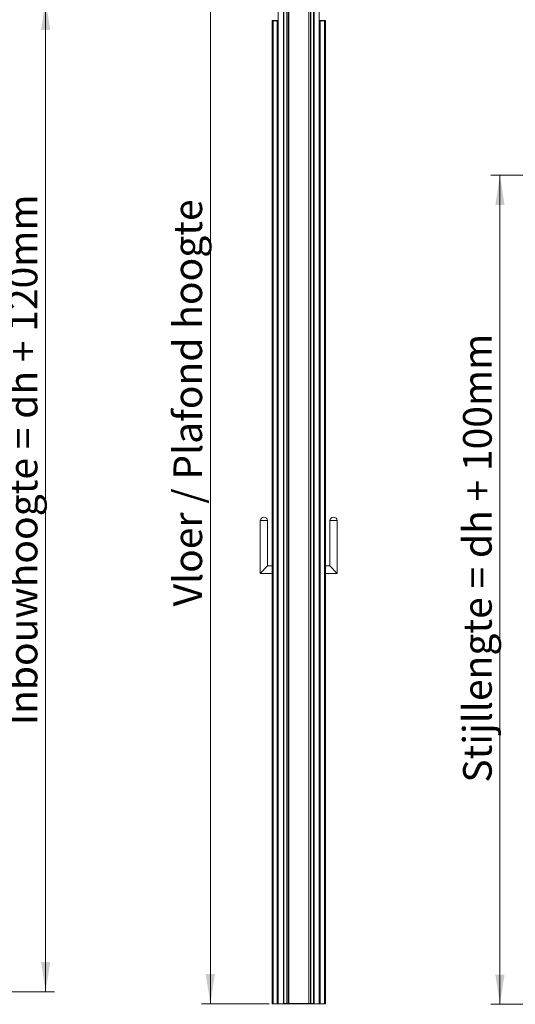
# Model space of a CAD drawing. Units: millimetres. Extents: x 0 to 420, y 0 to 297.
# Drawn here: x 181 to 236, y 64 to 173 of the extents above; entities that cross this region are included whole.
import ezdxf

# ---------------------------------------------------------------- set-up
doc = ezdxf.new("R2010")
doc.units = ezdxf.units.MM
doc.styles.add('SLDTEXTSTYLE0', font='TXT', dxfattribs={"width": 0.7})
doc.dimstyles.new('SLDDIMSTYLE2', dxfattribs={"dimtxt": 3.175, "dimasz": 3.302, "dimexe": 0, "dimexo": 0.0625, "dimgap": 0.79375, "dimtad": 1, "dimdec": 1, "dimlfac": 22, "dimrnd": 1e-09, "dimzin": 12, "dimdsep": 46, "dimtxsty": 'SLDTEXTSTYLE0', "dimsah": 1, "dimcen": 0.09, "dimadec": 0, "dimazin": 3, "dimtfac": 1, "dimtdec": 1, "dimtofl": 0, "dimtmove": 0, "dimatfit": 3, "dimfxl": 1, "dimfrac": 2, "dimtolj": 1, "dimtzin": 12, "dimarcsym": 0})
doc.dimstyles.new('SLDDIMSTYLE7', dxfattribs={"dimtxt": 3.175, "dimasz": 3.302, "dimexe": 0, "dimexo": 0.0625, "dimgap": 0.79375, "dimtad": 1, "dimdec": 1, "dimlfac": 2.5, "dimrnd": 1e-09, "dimzin": 12, "dimdsep": 46, "dimtxsty": 'SLDTEXTSTYLE0', "dimsah": 1, "dimcen": 0.09, "dimadec": 0, "dimazin": 3, "dimtfac": 1, "dimtdec": 1, "dimtofl": 0, "dimtmove": 0, "dimatfit": 3, "dimfxl": 1, "dimfrac": 2, "dimtolj": 1, "dimtzin": 12, "dimarcsym": 0})

# ---------------------------------------------------------------- blocks, each defined once
blk = doc.blocks.new('_D_2')
at = {"color": 7, "linetype": 'Continuous', "lineweight": 18}
for p, q in [((144.71, 175.5), (185.19, 175.5)), ((184.19, 175.5), (184.19, 65.5)), ((175.19, 65.5), (185.19, 65.5))]:
    blk.add_line(p, q, dxfattribs=at)
for points in [[(184.19, 175.5), (183.68, 172.2), (184.7, 172.2)], [(184.19, 65.5), (184.7, 68.8), (183.68, 68.8)]]:
    blk.add_solid(points, dxfattribs=at)
at = {"color": 7, "linetype": 'Continuous', "lineweight": 18, "insert": (180.1, 95.05), "char_height": 3.175, "attachment_point": 1, "rotation": 90, "style": 'SLDTEXTSTYLE0'}
blk.add_mtext('Inbouwhoogte = dh + 120mm', dxfattribs=at)
blk = doc.blocks.new('_D_16')
at = {"color": 7, "linetype": 'Continuous', "lineweight": 18}
for p, q in [((255.21, 156.1), (233.61, 156.1)), ((234.61, 156.1), (234.61, 64.1)), ((255.21, 64.1), (233.61, 64.1))]:
    blk.add_line(p, q, dxfattribs=at)
for points in [[(234.61, 156.1), (234.1, 152.8), (235.12, 152.8)], [(234.61, 64.1), (235.12, 67.4), (234.1, 67.4)]]:
    blk.add_solid(points, dxfattribs=at)
at = {"color": 7, "linetype": 'Continuous', "lineweight": 18, "insert": (230.52, 88.69), "char_height": 3.175, "attachment_point": 1, "rotation": 90, "style": 'SLDTEXTSTYLE0'}
blk.add_mtext('Stijllengte = dh + 100mm', dxfattribs=at)
blk = doc.blocks.new('_D_18')
at = {"color": 7, "linetype": 'Continuous', "lineweight": 18}
for p, q in [((209.01, 191.42), (201.47, 191.42)), ((202.47, 64.15), (202.47, 191.42)), ((209.01, 64.15), (201.47, 64.15))]:
    blk.add_line(p, q, dxfattribs=at)
for points in [[(202.47, 191.42), (201.96, 188.12), (202.98, 188.12)], [(202.47, 64.15), (202.98, 67.45), (201.96, 67.45)]]:
    blk.add_solid(points, dxfattribs=at)
at = {"color": 7, "linetype": 'Continuous', "lineweight": 18, "insert": (198.38, 108.25), "char_height": 3.175, "attachment_point": 1, "rotation": 90, "style": 'SLDTEXTSTYLE0'}
blk.add_mtext('Vloer / Plafond hoogte', dxfattribs=at)

msp = doc.modelspace()

# ---------------------------------------------------------------- linework, layer by layer
at = {"color": 7, "linetype": 'Continuous', "lineweight": 18}
for p, q in [((210.0114, 64.1463), (210.0114, 191.419)), ((210.5796, 64.1463), (210.5796, 191.419)), ((210.6341, 191.3917), (210.6341, 64.1735)), ((210.9612, 191.3917), (210.9612, 64.1735)), ((210.9945, 191.3917), (210.9945, 64.1735)), ((211.1497, 191.3917), (211.1497, 64.1735)), ((211.1663, 191.3917), (211.1663, 64.1735)), ((213.4019, 191.3917), (213.4019, 64.1735)), ((213.4186, 191.3917), (213.4186, 64.1735)), ((213.5738, 191.3917), (213.5738, 64.1735)), ((213.607, 191.3917), (213.607, 64.1735)), ((213.9341, 191.3917), (213.9341, 64.1735)), ((213.9887, 64.1463), (213.9887, 191.419)), ((214.5569, 64.1463), (214.5569, 191.419)), ((209.3296, 173.2599), (209.3296, 173.2372)), ((209.3296, 173.2599), (209.4432, 173.2599)), ((209.3296, 173.2372), (209.3296, 64.1463)), ((209.4432, 173.2372), (209.3296, 173.2372)), ((209.4432, 173.2599), (209.6932, 173.2599)), ((209.4432, 173.2372), (209.4432, 64.1463)), ((209.4432, 173.2372), (209.8978, 173.2372)), ((209.6932, 173.2599), (209.6932, 173.2372)), ((209.6932, 173.2599), (209.7993, 173.2599)), ((209.8144, 173.2599), (209.8978, 173.2599)), ((209.89, 173.2372), (209.8457, 173.2533)), ((209.9432, 173.2599), (209.8978, 173.2599)), ((209.8978, 173.2372), (209.8978, 64.1463)), ((210.0114, 173.2372), (209.8978, 173.2372)), ((210.0114, 173.2599), (209.9432, 173.2599)), ((209.9432, 173.2599), (209.9432, 173.2372)), ((214.5569, 173.2599), (214.625, 173.2599)), ((214.5569, 173.2372), (214.6705, 173.2372)), ((214.625, 173.2599), (214.625, 173.2372)), ((214.625, 173.2599), (214.6705, 173.2599)), ((214.875, 173.2599), (214.6705, 173.2599)), ((214.6705, 173.2372), (214.6705, 64.1463)), ((215.125, 173.2372), (214.6705, 173.2372)), ((214.769, 173.2372), (214.7538, 173.2372)), ((215.125, 173.2599), (214.875, 173.2599)), ((214.875, 173.2599), (214.875, 173.2372)), ((215.2387, 173.2599), (215.125, 173.2599)), ((215.125, 173.2372), (215.125, 64.1463)), ((215.125, 173.2372), (215.2387, 173.2372)), ((215.2387, 173.2599), (215.2387, 173.2372)), ((215.2387, 173.2372), (215.2387, 64.1463)), ((208.0114, 117.7826), (208.0114, 111.919)), ((208.8296, 117.7826), (208.0114, 117.7826)), ((208.8296, 112.7372), (208.8296, 117.7826)), ((215.7387, 117.7826), (215.7387, 112.7372)), ((215.7387, 117.7826), (216.5569, 117.7826)), ((216.5569, 111.919), (216.5569, 117.7826)), ((208.0114, 111.919), (208.8296, 112.7372)), ((209.3296, 112.7372), (208.8296, 112.7372)), ((215.7387, 112.7372), (215.2387, 112.7372)), ((216.5569, 111.919), (215.7387, 112.7372)), ((208.0114, 111.919), (209.3296, 111.919)), ((215.2387, 111.919), (216.5569, 111.919)), ((210.5796, 64.2008), (210.5796, 66.8735)), ((210.5796, 66.8735), (210.6069, 66.8735)), ((210.6069, 64.2008), (210.6069, 66.8735)), ((213.9614, 66.8735), (213.9887, 66.8735)), ((213.9614, 66.8735), (213.9614, 64.2008)), ((213.9887, 66.8735), (213.9887, 64.2008)), ((209.3296, 64.1463), (209.4432, 64.1463)), ((209.8978, 64.1463), (209.4432, 64.1463)), ((209.8978, 64.1463), (210.0114, 64.1463)), ((210.5796, 64.1463), (210.0114, 64.1463)), ((210.5796, 64.2008), (210.6069, 64.2008)), ((210.5796, 64.1735), (210.5869, 64.1735)), ((210.5796, 64.1463), (210.6341, 64.1463)), ((210.6341, 64.1735), (210.6341, 64.1463)), ((213.9341, 64.1735), (210.6341, 64.1735)), ((210.6341, 64.1735), (210.9612, 64.1735)), ((213.9341, 64.1463), (210.6341, 64.1463)), ((213.607, 64.1735), (213.9341, 64.1735)), ((213.9341, 64.1463), (213.9341, 64.1735)), ((213.9887, 64.1463), (213.9341, 64.1463)), ((213.9614, 64.2008), (213.9887, 64.2008)), ((213.9814, 64.1735), (213.9887, 64.1735)), ((214.5569, 64.1463), (213.9887, 64.1463)), ((214.6705, 64.1463), (214.5569, 64.1463)), ((214.6705, 64.1463), (215.125, 64.1463)), ((215.2387, 64.1463), (215.125, 64.1463))]:
    msp.add_line(p, q, dxfattribs=at)
at = {"color": 174, "linetype": 'Continuous', "lineweight": 18}
for p, q in [((209.4432, 173.2599), (209.4432, 173.2372)), ((209.8398, 173.2372), (209.8457, 173.2533)), ((209.8978, 173.2599), (209.8978, 173.2372)), ((214.6705, 173.2599), (214.6705, 173.2372)), ((215.125, 173.2599), (215.125, 173.2372))]:
    msp.add_line(p, q, dxfattribs=at)
at = {"color": 7, "linetype": 'Continuous', "lineweight": 18}
for centre, radius, start, end in [((209.8069, 173.1465), 0.1136, 70, 127.082715), ((208.4205, 117.7343), 0.4119, 6.732921, 173.267079), ((216.1478, 117.7343), 0.4119, 6.732921, 173.267079), ((210.6341, 64.2008), 0.0545, 180, 270), ((210.6341, 64.2008), 0.0273, 180, 270), ((213.9341, 64.2008), 0.0545, 270, 0), ((213.9341, 64.2008), 0.0273, 270, 0)]:
    msp.add_arc(centre, radius, start, end, dxfattribs=at)

# ---------------------------------------------------------------- dimensions: what is measured, and where the dimension line sits
for base, p1, p2, text, dimstyle, picture, middle in [((202.4687, 191.419), (210.0114, 64.1463), (210.0114, 191.419), 'Vloer / Plafond hoogte', 'SLDDIMSTYLE2', '_D_18', (202.4687, 127.7826)), ((184.193, 65.4975), (143.7111, 175.4975), (174.193, 65.4975), 'Inbouwhoogte = dh + 120mm', 'SLDDIMSTYLE2', '_D_2', (184.193, 120.4975)), ((234.6078, 64.0982), (256.2086, 156.1017), (256.2086, 64.0982), 'Stijllengte = dh + 100mm', 'SLDDIMSTYLE7', '_D_16', (234.6078, 110.0999))]:
    dim = msp.add_linear_dim(base=base, p1=p1, p2=p2, angle=90, text=text, dimstyle=dimstyle, dxfattribs=at)
    dim.commit()
    dim.dimension.update_dxf_attribs({"geometry": picture, "text_midpoint": middle, "dimtype": 160})

doc.saveas('drawing.dxf')
